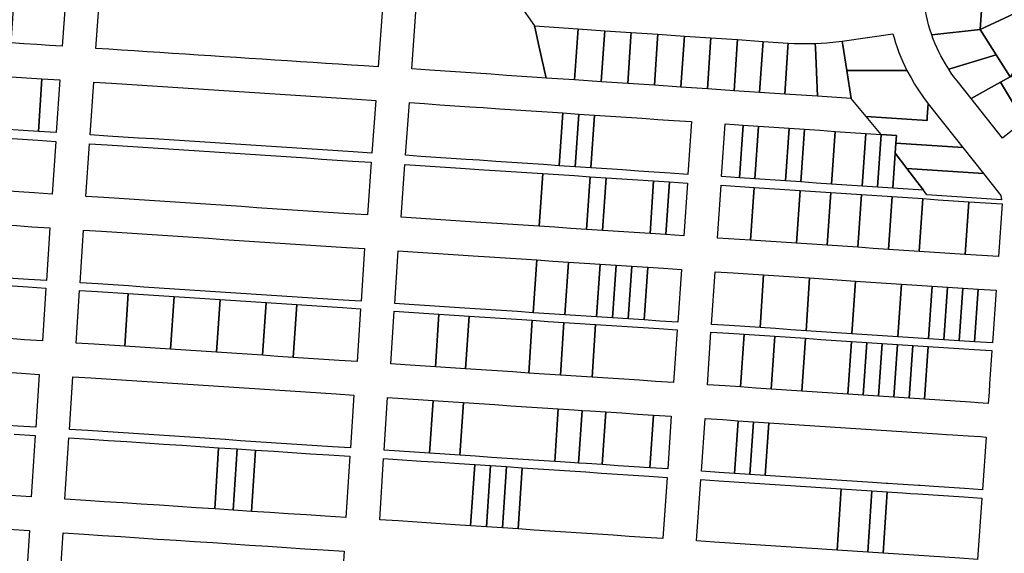
# Model space of a CAD drawing. Units: inches. Extents: x 325905 to 344157, y 4677686 to 4690549.
# Drawn here: x 330651 to 331237, y 4680313 to 4680631 of the extents above; entities that cross this region are included whole.
import ezdxf

# ---------------------------------------------------------------- set-up
doc = ezdxf.new("R2010")
doc.units = ezdxf.units.IN
doc.header["$MEASUREMENT"] = 0
doc.layers.add('Land_Parcels', color=7, linetype='Continuous')

msp = doc.modelspace()

# ---------------------------------------------------------------- linework, layer by layer
at = {"layer": 'Land_Parcels'}
for points in [[(330653.4924, 4680617.032), (330645.8852, 4680617.526), (330648.5076, 4680655.5312), (330656.114, 4680655.0376), (330663.7208, 4680654.5436), (330671.3276, 4680654.0496), (330678.934, 4680653.5556), (330676.314, 4680615.55), (330668.7068, 4680616.044), (330661.0996, 4680616.538), (330653.4924, 4680617.032)], [(331253.9097, 4680640.093), (331251.7564, 4680639.094), (331222.6792, 4680625.6296), (331223.8488, 4680642.3468), (331224.9548, 4680658.1604), (331251.292, 4680649.7788), (331253.549, 4680649.0601), (331253.2608, 4680648.1155), (331253.05, 4680647.1508), (331252.918, 4680646.1721), (331252.8656, 4680645.186), (331252.8931, 4680644.1989), (331253.0005, 4680643.2172), (331253.1869, 4680642.2475), (331253.4511, 4680641.296), (331253.9097, 4680640.093)], [(331222.6792, 4680625.6296), (331193.8741, 4680622.4476), (331192.7858, 4680625.769), (331192.016, 4680628.4099), (331191.3233, 4680631.0721), (331190.7083, 4680633.7533), (331190.1715, 4680636.4513), (331189.7134, 4680639.1637), (331189.3344, 4680641.8884), (331223.8488, 4680642.3468), (331222.6792, 4680625.6296)], [(331262.6992, 4680630.6024), (331240.5924, 4680597.2968), (331232.3092, 4680610.398), (331222.6792, 4680625.6296), (331251.7564, 4680639.094), (331253.9097, 4680640.093), (331254.3468, 4680639.2061), (331254.8537, 4680638.3586), (331255.4275, 4680637.5549), (331256.0645, 4680636.8002), (331256.7604, 4680636.0996), (331257.5107, 4680635.4575), (331258.3105, 4680634.8783), (331259.1545, 4680634.3656), (331260.0373, 4680633.923), (331260.953, 4680633.5532), (331261.8956, 4680633.2587), (331262.8589, 4680633.0415), (331264.1574, 4680632.8749), (331262.6992, 4680630.6024)], [(330981.3412, 4680595.4936), (330964.2908, 4680596.6448), (330960.2484, 4680614.9892), (330958.0168, 4680625.1152), (330957.4564, 4680627.6572), (330983.3944, 4680625.906), (330983.226, 4680623.4132), (330981.3412, 4680595.4936)], [(330997.1536, 4680594.426), (330981.3412, 4680595.4936), (330983.226, 4680623.4132), (330983.3944, 4680625.906), (330999.2068, 4680624.8384), (330999.0384, 4680622.3456), (330997.1536, 4680594.426)], [(331012.9656, 4680593.3588), (330997.1536, 4680594.426), (330999.0384, 4680622.3456), (330999.2068, 4680624.8384), (331015.0188, 4680623.7708), (331014.8504, 4680621.278), (331012.9656, 4680593.3588)], [(331232.3092, 4680610.398), (331203.9943, 4680601.8567), (331202.0076, 4680605.0351), (331200.631, 4680607.4159), (331199.3242, 4680609.8357), (331198.0883, 4680612.2925), (331196.9244, 4680614.7842), (331195.8335, 4680617.3087), (331194.8164, 4680619.8638), (331193.8741, 4680622.4476), (331222.6792, 4680625.6296), (331232.3092, 4680610.398)], [(331028.778, 4680592.2912), (331012.9656, 4680593.3588), (331014.8504, 4680621.278), (331015.0188, 4680623.7708), (331030.8312, 4680622.7032), (331030.6628, 4680620.2104), (331028.778, 4680592.2912)], [(331044.5896, 4680591.2236), (331028.778, 4680592.2912), (331030.6628, 4680620.2104), (331030.8312, 4680622.7032), (331046.6432, 4680621.636), (331046.4748, 4680619.1428), (331044.5896, 4680591.2236)], [(331060.4024, 4680590.156), (331044.5896, 4680591.2236), (331046.4748, 4680619.1428), (331046.6432, 4680621.636), (331062.4556, 4680620.5684), (331062.2872, 4680618.0748), (331060.4024, 4680590.156)], [(331076.2144, 4680589.0884), (331060.4024, 4680590.156), (331062.2872, 4680618.0748), (331062.4556, 4680620.5684), (331078.2676, 4680619.5008), (331078.0992, 4680617.0072), (331076.2144, 4680589.0884)], [(331091.418, 4680588.062), (331076.2144, 4680589.0884), (331078.0992, 4680617.0072), (331078.2676, 4680619.5008), (331093.4712, 4680618.4744), (331093.3028, 4680615.9804), (331091.418, 4680588.062)], [(331106.3824, 4680587.052), (331091.418, 4680588.062), (331093.3028, 4680615.9804), (331093.4712, 4680618.4744), (331108.4356, 4680617.464), (331108.2672, 4680614.97), (331106.3824, 4680587.052)], [(331145.9076, 4680584.3836), (331125.9556, 4680585.7304), (331124.6532, 4680614.724), (331124.5387, 4680617.221), (331128.0499, 4680617.3922), (331131.554, 4680617.6432), (331135.0515, 4680617.974), (331140.5932, 4680618.6632), (331140.976, 4680616.1928), (331143.3032, 4680601.1824), (331145.9076, 4680584.3836)], [(331179.1698, 4680601.0657), (331143.3032, 4680601.1824), (331140.976, 4680616.1928), (331140.5932, 4680618.6632), (331170.7628, 4680622.9755), (331171.1003, 4680621.7604), (331171.4507, 4680620.5491), (331172.354, 4680617.6322), (331173.3333, 4680614.7401), (331174.388, 4680611.8745), (331175.5175, 4680609.0376), (331176.7208, 4680606.2312), (331179.1698, 4680601.0657)], [(331125.9556, 4680585.7304), (331106.3824, 4680587.052), (331108.2672, 4680614.97), (331108.4356, 4680617.464), (331111.9432, 4680617.2676), (331115.4545, 4680617.1512), (331118.9675, 4680617.1147), (331124.5387, 4680617.221), (331124.6532, 4680614.724), (331125.9556, 4680585.7304)], [(331217.3344, 4680584.3624), (331209.0049, 4680594.8952), (331207.1381, 4680597.336), (331205.5333, 4680599.5735), (331203.9943, 4680601.8567), (331232.3092, 4680610.398), (331240.5924, 4680597.2968), (331234.8152, 4680594.084), (331217.3344, 4680584.3624)], [(331179.1698, 4680601.0657), (331181.5695, 4680596.7042), (331183.7441, 4680593.0664), (331186.1159, 4680589.3684), (331189.0608, 4680585.0977), (331191.7976, 4680581.2855), (331191.2537, 4680573.5072), (331191.096, 4680571.2512), (331154.828, 4680573.7), (331145.9076, 4680584.3836), (331143.3032, 4680601.1824), (331179.1698, 4680601.0657)], [(330643.82, 4680565.9552), (330634.696, 4680566.5476), (330636.8408, 4680597.9568), (330645.9644, 4680597.3648), (330655.0884, 4680596.772), (330664.2124, 4680596.1792), (330662.068, 4680564.77), (330652.944, 4680565.3628), (330643.82, 4680565.9552)], [(330672.7692, 4680564.0752), (330662.068, 4680564.77), (330664.2124, 4680596.1792), (330674.9324, 4680595.4832), (330672.7692, 4680564.0752)], [(331252.3388, 4680600.108), (331261.3108, 4680574.7783), (331259.4295, 4680574.3325), (331257.5682, 4680573.8094), (331255.7302, 4680573.2096), (331253.9185, 4680572.5344), (331252.1364, 4680571.7848), (331249.1007, 4680570.2996), (331234.8152, 4680594.084), (331240.5924, 4680597.2968), (331252.3388, 4680600.108)], [(330692.842, 4680562.772), (330695.0048, 4680594.18), (330705.6492, 4680593.4888), (330714.7728, 4680592.8964), (330723.8968, 4680592.304), (330733.0208, 4680591.7112), (330742.1448, 4680591.1188), (330751.2688, 4680590.5264), (330760.3924, 4680589.934), (330769.516, 4680589.3416), (330778.64, 4680588.7492), (330787.7636, 4680588.1564), (330796.8876, 4680587.564), (330806.0112, 4680586.9716), (330815.1356, 4680586.3792), (330824.2592, 4680585.7868), (330833.3828, 4680585.1944), (330842.5068, 4680584.6016), (330851.6304, 4680584.0092), (330862.9472, 4680583.2744), (330860.6596, 4680551.8752), (330849.4676, 4680552.602), (330840.344, 4680553.1944), (330831.2204, 4680553.7868), (330822.0964, 4680554.3792), (330812.9728, 4680554.9716), (330803.8488, 4680555.564), (330794.7252, 4680556.1564), (330785.6004, 4680556.7488), (330776.4772, 4680557.3412), (330767.3532, 4680557.934), (330758.2296, 4680558.5264), (330749.106, 4680559.1188), (330739.982, 4680559.7112), (330730.8584, 4680560.3036), (330721.7336, 4680560.896), (330712.6108, 4680561.4884), (330703.4864, 4680562.0808), (330692.842, 4680562.772)], [(331235.9408, 4680560.8336), (331217.3344, 4680584.3624), (331234.8152, 4680594.084), (331249.1007, 4680570.2996), (331247.4142, 4680569.3518), (331245.7685, 4680568.3351), (331244.1661, 4680567.2512), (331242.1609, 4680565.7515), (331235.9408, 4680560.8336)], [(330880.7324, 4680550.5716), (330883.02, 4680581.9708), (330892.0212, 4680581.3632), (330901.0212, 4680580.7552), (330910.0224, 4680580.1476), (330919.0232, 4680579.5396), (330926.7848, 4680579.016), (330936.6064, 4680578.3524), (330946.0328, 4680577.716), (330955.4588, 4680577.08), (330964.8848, 4680576.4432), (330974.3112, 4680575.8068), (330972.1552, 4680544.3988), (330962.7288, 4680545.0352), (330953.3032, 4680545.6716), (330943.8768, 4680546.308), (330934.4504, 4680546.9448), (330924.7128, 4680547.6028), (330916.7356, 4680548.1408), (330907.7348, 4680548.7488), (330898.734, 4680549.3564), (330889.7336, 4680549.964), (330880.7324, 4680550.5716)], [(331200.2192, 4680570.6356), (331208.6404, 4680559.9852), (331212.4504, 4680555.1676), (331172.56, 4680557.8608), (331172.8716, 4680562.4004), (331163.7492, 4680563.016), (331154.828, 4680573.7), (331191.096, 4680571.2512), (331191.2537, 4680573.5072), (331191.7976, 4680581.2855), (331200.2192, 4680570.6356)], [(330974.3112, 4680575.8068), (330983.7376, 4680575.17), (330981.5816, 4680543.7624), (330972.1552, 4680544.3988), (330974.3112, 4680575.8068)], [(330983.7376, 4680575.17), (330993.164, 4680574.5336), (330991.008, 4680543.1256), (330981.5816, 4680543.7624), (330983.7376, 4680575.17)], [(331040.2952, 4680571.3512), (331050.9376, 4680570.6328), (331048.7816, 4680539.2248), (331038.1392, 4680539.9432), (331028.7132, 4680540.58), (331019.2868, 4680541.2164), (331009.8604, 4680541.8528), (331000.4344, 4680542.4892), (330991.008, 4680543.1256), (330993.164, 4680574.5336), (331002.5904, 4680573.8972), (331012.0164, 4680573.2608), (331021.4428, 4680572.6244), (331030.8692, 4680571.988), (331040.2952, 4680571.3512)], [(331079.4936, 4680537.1572), (331068.8508, 4680537.8756), (331071.006, 4680569.278), (331081.6492, 4680568.5596), (331079.4936, 4680537.1572)], [(331088.616, 4680536.5412), (331079.4936, 4680537.1572), (331081.6492, 4680568.5596), (331090.7716, 4680567.9436), (331088.616, 4680536.5412)], [(331106.8604, 4680535.3092), (331097.738, 4680535.9252), (331088.616, 4680536.5412), (331090.7716, 4680567.9436), (331099.8936, 4680567.3276), (331109.016, 4680566.7116), (331106.8604, 4680535.3092)], [(331109.016, 4680566.7116), (331118.1384, 4680566.0956), (331115.9828, 4680534.6932), (331106.8604, 4680535.3092), (331109.016, 4680566.7116)], [(331134.2272, 4680533.4616), (331125.1048, 4680534.0776), (331115.9828, 4680534.6932), (331118.1384, 4680566.0956), (331127.2604, 4680565.48), (331136.3828, 4680564.864), (331134.2272, 4680533.4616)], [(330595.7044, 4680532.3476), (330586.5808, 4680532.9496), (330588.7256, 4680564.3588), (330597.8488, 4680563.7568), (330606.972, 4680563.1544), (330616.0952, 4680562.5524), (330625.218, 4680561.9504), (330634.3416, 4680561.348), (330643.4644, 4680560.746), (330652.5876, 4680560.144), (330661.7108, 4680559.5416), (330672.4088, 4680558.8356), (330670.246, 4680527.4276), (330659.5664, 4680528.1324), (330650.4432, 4680528.7348), (330641.32, 4680529.3368), (330632.1972, 4680529.9388), (330623.0736, 4680530.5412), (330613.9508, 4680531.1432), (330604.8276, 4680531.7452), (330595.7044, 4680532.3476)], [(331152.4716, 4680532.2296), (331143.3492, 4680532.8456), (331134.2272, 4680533.4616), (331136.3828, 4680564.864), (331145.5048, 4680564.248), (331154.6272, 4680563.632), (331152.4716, 4680532.2296)], [(331161.5936, 4680531.614), (331152.4716, 4680532.2296), (331154.6272, 4680563.632), (331163.7492, 4680563.016), (331161.5936, 4680531.614)], [(331172.1536, 4680551.9468), (331170.716, 4680530.998), (331161.5936, 4680531.614), (331163.7492, 4680563.016), (331172.8716, 4680562.4004), (331172.56, 4680557.8608), (331172.1536, 4680551.9468)], [(330690.3172, 4680526.1028), (330692.48, 4680557.5108), (330703.1232, 4680556.8084), (330712.2472, 4680556.206), (330721.3696, 4680555.604), (330730.4932, 4680555.0016), (330739.6164, 4680554.3996), (330748.7396, 4680553.7976), (330757.862, 4680553.1952), (330766.9856, 4680552.5932), (330776.1088, 4680551.9908), (330785.2316, 4680551.3888), (330794.3556, 4680550.7864), (330803.4784, 4680550.1844), (330812.6016, 4680549.5824), (330821.7248, 4680548.98), (330830.848, 4680548.378), (330839.9708, 4680547.7756), (330849.0944, 4680547.1736), (330860.2632, 4680546.4364), (330857.9756, 4680515.0372), (330846.9316, 4680515.766), (330837.8084, 4680516.3684), (330828.6852, 4680516.9704), (330819.562, 4680517.5724), (330810.4392, 4680518.1748), (330801.3156, 4680518.7768), (330792.1928, 4680519.3788), (330783.0692, 4680519.9812), (330773.9464, 4680520.5832), (330764.8228, 4680521.1852), (330755.7, 4680521.7876), (330746.5764, 4680522.3896), (330737.4536, 4680522.9916), (330728.3308, 4680523.594), (330719.2072, 4680524.196), (330710.0844, 4680524.798), (330700.9608, 4680525.4004), (330690.3172, 4680526.1028)], [(331212.4504, 4680555.1676), (331224.6776, 4680539.7052), (331179.098, 4680542.7824), (331172.1536, 4680551.9468), (331172.56, 4680557.8608), (331212.4504, 4680555.1676)], [(331179.098, 4680542.7824), (331188.9604, 4680529.766), (331179.8376, 4680530.382), (331170.716, 4680530.998), (331172.1536, 4680551.9468), (331179.098, 4680542.7824)], [(330878.0468, 4680513.7124), (330880.3348, 4680545.1124), (330889.3368, 4680544.5184), (330898.3384, 4680543.924), (330907.3404, 4680543.33), (330916.342, 4680542.736), (330924.3568, 4680542.2068), (330934.0808, 4680541.5648), (330943.508, 4680540.9428), (330952.9356, 4680540.3204), (330962.3628, 4680539.6984), (330960.2064, 4680508.2896), (330950.7792, 4680508.912), (330941.3516, 4680509.5344), (330931.9252, 4680510.1564), (330922.2852, 4680510.7928), (330878.0468, 4680513.7124)], [(331224.6776, 4680539.7052), (331234.996, 4680526.6576), (331235.3732, 4680524.1476), (331190.9696, 4680527.1144), (331188.9604, 4680529.766), (331179.098, 4680542.7824), (331224.6776, 4680539.7052)], [(330988.488, 4680506.4232), (330979.0604, 4680507.0452), (330969.6332, 4680507.6676), (330960.2064, 4680508.2896), (330962.3628, 4680539.6984), (330971.7896, 4680539.076), (330981.2168, 4680538.454), (330990.6444, 4680537.8316), (330988.488, 4680506.4232)], [(330997.9148, 4680505.8008), (330988.488, 4680506.4232), (330990.6444, 4680537.8316), (331000.0712, 4680537.2096), (330997.9148, 4680505.8008)], [(331026.1972, 4680503.9344), (331016.77, 4680504.5564), (331007.3424, 4680505.1788), (330997.9148, 4680505.8008), (331000.0712, 4680537.2096), (331009.4988, 4680536.5872), (331018.9264, 4680535.9652), (331028.3536, 4680535.3428), (331026.1972, 4680503.9344)], [(331035.624, 4680503.312), (331026.1972, 4680503.9344), (331028.3536, 4680535.3428), (331037.7804, 4680534.7204), (331035.624, 4680503.312)], [(331046.2676, 4680502.6096), (331035.624, 4680503.312), (331037.7804, 4680534.7204), (331048.424, 4680534.018), (331046.2676, 4680502.6096)], [(331068.4952, 4680532.6936), (331088.2612, 4680531.3868), (331086.1068, 4680499.978), (331066.3392, 4680501.2848), (331068.4952, 4680532.6936)], [(331088.2612, 4680531.3868), (331115.6304, 4680529.5776), (331113.476, 4680498.1688), (331086.1068, 4680499.978), (331088.2612, 4680531.3868)], [(331124.7536, 4680528.9748), (331133.8768, 4680528.3716), (331131.7224, 4680496.9628), (331122.5992, 4680497.5656), (331113.476, 4680498.1688), (331115.6304, 4680529.5776), (331124.7536, 4680528.9748)], [(331152.1228, 4680527.1656), (331149.9684, 4680495.7564), (331140.8456, 4680496.3596), (331131.7224, 4680496.9628), (331133.8768, 4680528.3716), (331143, 4680527.7684), (331152.1228, 4680527.1656)], [(331161.246, 4680526.5624), (331170.3688, 4680525.9592), (331168.2144, 4680494.5504), (331159.0916, 4680495.1536), (331149.9684, 4680495.7564), (331152.1228, 4680527.1656), (331161.246, 4680526.5624)], [(331179.492, 4680525.356), (331188.6152, 4680524.7532), (331186.4608, 4680493.3444), (331177.3376, 4680493.9472), (331168.2144, 4680494.5504), (331170.3688, 4680525.9592), (331179.492, 4680525.356)], [(331206.8616, 4680523.5468), (331215.9848, 4680522.944), (331213.8304, 4680491.5352), (331204.7068, 4680492.138), (331195.584, 4680492.7412), (331186.4608, 4680493.3444), (331188.6152, 4680524.7532), (331197.7384, 4680524.15), (331206.8616, 4680523.5468)], [(331235.7508, 4680521.6372), (331233.5964, 4680490.2284), (331213.8304, 4680491.5352), (331215.9848, 4680522.944), (331235.7508, 4680521.6372)], [(330592.312, 4680480.8608), (330594.3476, 4680512.2772), (330603.472, 4680511.6748), (330612.5964, 4680511.0728), (330621.7208, 4680510.4704), (330630.8452, 4680509.868), (330639.97, 4680509.266), (330649.0944, 4680508.6636), (330658.2188, 4680508.0616), (330668.864, 4680507.3588), (330666.8284, 4680475.9424), (330656.1832, 4680476.6452), (330647.0588, 4680477.2472), (330637.9344, 4680477.8496), (330628.8096, 4680478.4516), (330619.6852, 4680479.054), (330610.5608, 4680479.6564), (330601.4364, 4680480.2584), (330592.312, 4680480.8608)], [(330697.5432, 4680473.9152), (330686.8996, 4680474.6176), (330688.9352, 4680506.034), (330699.5788, 4680505.3316), (330708.702, 4680504.7292), (330717.8252, 4680504.1272), (330726.948, 4680503.5252), (330736.0712, 4680502.9228), (330745.1944, 4680502.3208), (330754.3176, 4680501.7184), (330763.4408, 4680501.1164), (330772.564, 4680500.514), (330781.6868, 4680499.912), (330790.81, 4680499.31), (330799.9328, 4680498.7076), (330809.0564, 4680498.1056), (330818.1792, 4680497.5036), (330827.3024, 4680496.9012), (330836.4256, 4680496.2992), (330845.5488, 4680495.6968), (330856.1924, 4680494.9944), (330854.1572, 4680463.578), (330843.5132, 4680464.2804), (330834.3904, 4680464.8828), (330825.2672, 4680465.4848), (330816.144, 4680466.0872), (330807.0212, 4680466.6892), (330797.898, 4680467.2912), (330788.7748, 4680467.8936), (330779.6516, 4680468.4956), (330770.5288, 4680469.0976), (330761.4052, 4680469.7), (330752.282, 4680470.302), (330743.1588, 4680470.9044), (330734.0356, 4680471.5064), (330724.9124, 4680472.1088), (330715.7896, 4680472.7108), (330706.6664, 4680473.3128), (330697.5432, 4680473.9152)], [(330956.7172, 4680456.8084), (330947.29, 4680457.4308), (330937.8628, 4680458.0532), (330928.4356, 4680458.6752), (330918.8564, 4680459.3076), (330909.8548, 4680459.9016), (330900.8536, 4680460.496), (330891.8516, 4680461.09), (330882.8504, 4680461.684), (330874.2284, 4680462.2532), (330876.2636, 4680493.6696), (330884.9612, 4680493.0956), (330893.9628, 4680492.5012), (330902.9644, 4680491.9072), (330911.9656, 4680491.3128), (330920.9672, 4680490.7188), (330930.5464, 4680490.0864), (330939.9736, 4680489.4644), (330949.4008, 4680488.8424), (330958.828, 4680488.2196), (330956.7172, 4680456.8084)], [(330975.572, 4680455.564), (330966.1444, 4680456.1864), (330956.7172, 4680456.8084), (330958.828, 4680488.2196), (330968.2552, 4680487.5976), (330977.6828, 4680486.9752), (330975.572, 4680455.564)], [(330994.426, 4680454.3196), (330984.9992, 4680454.9416), (330975.572, 4680455.564), (330977.6828, 4680486.9752), (330987.11, 4680486.3532), (330996.5372, 4680485.7308), (330994.426, 4680454.3196)], [(331003.8536, 4680453.6972), (330994.426, 4680454.3196), (330996.5372, 4680485.7308), (331005.9644, 4680485.1084), (331003.8536, 4680453.6972)], [(331013.2808, 4680453.0748), (331003.8536, 4680453.6972), (331005.9644, 4680485.1084), (331015.3916, 4680484.4864), (331013.2808, 4680453.0748)], [(331022.708, 4680452.4528), (331013.2808, 4680453.0748), (331015.3916, 4680484.4864), (331024.8188, 4680483.864), (331022.708, 4680452.4528)], [(331044.8896, 4680482.5392), (331042.734, 4680451.1308), (331032.1352, 4680451.8304), (331022.708, 4680452.4528), (331024.8188, 4680483.864), (331034.246, 4680483.2416), (331044.8896, 4680482.5392)], [(331064.9608, 4680481.2144), (331075.6044, 4680480.5108), (331084.7276, 4680479.9076), (331093.8508, 4680479.3048), (331091.6948, 4680447.8964), (331082.5716, 4680448.4992), (331073.4484, 4680449.1024), (331062.8048, 4680449.806), (331064.9608, 4680481.2144)], [(331093.8508, 4680479.3048), (331102.9736, 4680478.7016), (331112.0968, 4680478.0984), (331121.22, 4680477.4956), (331119.0636, 4680446.0872), (331109.9408, 4680446.69), (331100.8176, 4680447.2932), (331091.6948, 4680447.8964), (331093.8508, 4680479.3048)], [(330635.6076, 4680441.9312), (330637.6428, 4680473.3476), (330646.7672, 4680472.7468), (330655.8916, 4680472.146), (330666.5372, 4680471.4452), (330664.5016, 4680440.0288), (330653.8564, 4680440.7296), (330644.732, 4680441.3304), (330635.6076, 4680441.9312)], [(331121.22, 4680477.4956), (331148.5896, 4680475.686), (331146.4332, 4680444.2776), (331119.0636, 4680446.0872), (331121.22, 4680477.4956)], [(331148.5896, 4680475.686), (331175.9588, 4680473.8768), (331173.802, 4680442.4684), (331146.4332, 4680444.2776), (331148.5896, 4680475.686)], [(331175.9588, 4680473.8768), (331185.082, 4680473.274), (331194.2048, 4680472.6708), (331192.0484, 4680441.2624), (331182.9256, 4680441.8656), (331173.802, 4680442.4684), (331175.9588, 4680473.8768)], [(331203.328, 4680472.0676), (331201.1716, 4680440.6592), (331192.0484, 4680441.2624), (331194.2048, 4680472.6708), (331203.328, 4680472.0676)], [(331203.328, 4680472.0676), (331212.4512, 4680471.4648), (331210.2948, 4680440.0564), (331201.1716, 4680440.6592), (331203.328, 4680472.0676)], [(330695.2168, 4680438.0064), (330684.5732, 4680438.7076), (330686.6088, 4680470.1236), (330697.2524, 4680469.4228), (330706.3756, 4680468.822), (330715.4988, 4680468.2216), (330713.4636, 4680436.8052), (330704.3404, 4680437.4056), (330695.2168, 4680438.0064)], [(330713.4636, 4680436.8052), (330715.4988, 4680468.2216), (330724.6216, 4680467.6208), (330733.7452, 4680467.02), (330742.8684, 4680466.4196), (330740.8328, 4680435.0032), (330731.7096, 4680435.6036), (330722.5864, 4680436.2044), (330713.4636, 4680436.8052)], [(330740.8328, 4680435.0032), (330742.8684, 4680466.4196), (330751.9916, 4680465.8188), (330761.1148, 4680465.218), (330770.238, 4680464.6172), (330768.2028, 4680433.2008), (330759.0796, 4680433.8016), (330749.9564, 4680434.4024), (330740.8328, 4680435.0032)], [(331212.4512, 4680471.4648), (331221.5744, 4680470.8616), (331219.418, 4680439.4532), (331210.2948, 4680440.0564), (331212.4512, 4680471.4648)], [(331221.5744, 4680470.8616), (331232.218, 4680470.158), (331230.0612, 4680438.7496), (331219.418, 4680439.4532), (331221.5744, 4680470.8616)], [(330768.2028, 4680433.2008), (330770.238, 4680464.6172), (330779.3612, 4680464.0168), (330788.4848, 4680463.416), (330797.608, 4680462.8152), (330795.5724, 4680431.3988), (330786.4492, 4680431.9996), (330777.3256, 4680432.6004), (330768.2028, 4680433.2008)], [(330815.854, 4680461.614), (330813.8184, 4680430.1976), (330804.6956, 4680430.7984), (330795.5724, 4680431.3988), (330797.608, 4680462.8152), (330806.7312, 4680462.2148), (330815.854, 4680461.614)], [(330851.8324, 4680427.6948), (330841.1884, 4680428.3956), (330832.0652, 4680428.9964), (330822.942, 4680429.5968), (330813.8184, 4680430.1976), (330815.854, 4680461.614), (330824.9772, 4680461.0132), (330834.1008, 4680460.4128), (330843.224, 4680459.812), (330853.8676, 4680459.1112), (330851.8324, 4680427.6948)], [(330900.5472, 4680455.9344), (330898.4364, 4680424.5232), (330889.4348, 4680425.1176), (330880.4332, 4680425.7116), (330871.8976, 4680426.2752), (330873.9328, 4680457.6916), (330882.544, 4680457.1232), (330891.5456, 4680456.5288), (330900.5472, 4680455.9344)], [(330918.55, 4680454.746), (330916.4392, 4680423.3348), (330907.4376, 4680423.9292), (330898.4364, 4680424.5232), (330900.5472, 4680455.9344), (330909.5484, 4680455.3404), (330918.55, 4680454.746)], [(330956.0764, 4680452.2692), (330953.9656, 4680420.858), (330944.5384, 4680421.48), (330935.1112, 4680422.1024), (330925.684, 4680422.7244), (330916.4392, 4680423.3348), (330918.55, 4680454.746), (330927.7948, 4680454.136), (330937.222, 4680453.5136), (330946.6492, 4680452.8912), (330956.0764, 4680452.2692)], [(330974.9308, 4680451.0248), (330972.82, 4680419.6132), (330963.3928, 4680420.2356), (330953.9656, 4680420.858), (330956.0764, 4680452.2692), (330965.5036, 4680451.6468), (330974.9308, 4680451.0248)], [(330993.7852, 4680449.78), (330991.6744, 4680418.3688), (330982.2472, 4680418.9912), (330972.82, 4680419.6132), (330974.9308, 4680451.0248), (330984.358, 4680450.4024), (330993.7852, 4680449.78)], [(331042.4208, 4680446.57), (331040.2652, 4680415.1616), (331029.3832, 4680415.88), (331019.956, 4680416.502), (331010.5288, 4680417.1244), (331001.1016, 4680417.7468), (330991.6744, 4680418.3688), (330993.7852, 4680449.78), (331003.2124, 4680449.158), (331012.6396, 4680448.5356), (331022.0668, 4680447.9136), (331031.494, 4680447.2912), (331042.4208, 4680446.57)], [(331062.492, 4680445.2468), (331073.1356, 4680444.5432), (331082.2588, 4680443.94), (331080.1028, 4680412.5316), (331070.98, 4680413.1348), (331060.3364, 4680413.8384), (331062.492, 4680445.2468)], [(331082.2588, 4680443.94), (331091.382, 4680443.3372), (331100.5048, 4680442.734), (331098.3488, 4680411.3256), (331089.226, 4680411.9288), (331080.1028, 4680412.5316), (331082.2588, 4680443.94)], [(331100.5048, 4680442.734), (331109.628, 4680442.1312), (331118.7508, 4680441.528), (331116.5948, 4680410.1196), (331107.472, 4680410.7224), (331098.3488, 4680411.3256), (331100.5048, 4680442.734)], [(331118.7508, 4680441.528), (331127.8736, 4680440.9248), (331136.9972, 4680440.322), (331146.1204, 4680439.7188), (331143.964, 4680408.31), (331134.8408, 4680408.9132), (331125.718, 4680409.5164), (331116.5948, 4680410.1196), (331118.7508, 4680441.528)], [(331146.1204, 4680439.7188), (331155.2432, 4680439.1156), (331153.0872, 4680407.7072), (331143.964, 4680408.31), (331146.1204, 4680439.7188)], [(331155.2432, 4680439.1156), (331164.3664, 4680438.5128), (331162.21, 4680407.104), (331153.0872, 4680407.7072), (331155.2432, 4680439.1156)], [(331164.3664, 4680438.5128), (331173.4896, 4680437.9096), (331171.3332, 4680406.5008), (331162.21, 4680407.104), (331164.3664, 4680438.5128)], [(331173.4896, 4680437.9096), (331182.6124, 4680437.3064), (331180.4556, 4680405.898), (331171.3332, 4680406.5008), (331173.4896, 4680437.9096)], [(331182.6124, 4680437.3064), (331191.7356, 4680436.7036), (331189.5792, 4680405.2948), (331180.4556, 4680405.898), (331182.6124, 4680437.3064)], [(331191.7356, 4680436.7036), (331200.8584, 4680436.1004), (331209.9816, 4680435.4972), (331219.1048, 4680434.8944), (331229.748, 4680434.1908), (331228.3888, 4680414.3944), (331228.0448, 4680409.3856), (331227.5916, 4680402.782), (331221.6036, 4680403.178), (331216.948, 4680403.4856), (331207.8252, 4680404.0888), (331198.702, 4680404.6916), (331189.5792, 4680405.2948), (331191.7356, 4680436.7036)], [(330631.6604, 4680390.48), (330633.696, 4680421.8964), (330642.8192, 4680421.296), (330651.9424, 4680420.6952), (330662.586, 4680419.9944), (330660.5508, 4680388.578), (330649.9068, 4680389.2788), (330640.7836, 4680389.8796), (330631.6604, 4680390.48)], [(330680.6244, 4680387.256), (330682.6596, 4680418.6728), (330693.3032, 4680417.972), (330702.4264, 4680417.3712), (330711.5496, 4680416.7708), (330720.6728, 4680416.17), (330729.796, 4680415.5692), (330738.9192, 4680414.9688), (330748.0424, 4680414.368), (330757.1656, 4680413.7672), (330766.2888, 4680413.1668), (330775.4124, 4680412.566), (330784.5356, 4680411.9652), (330793.6588, 4680411.3644), (330802.782, 4680410.764), (330811.9052, 4680410.1632), (330821.0284, 4680409.5624), (330830.1516, 4680408.962), (330839.2748, 4680408.3612), (330849.9184, 4680407.6604), (330847.8832, 4680376.2436), (330837.2392, 4680376.9444), (330828.1164, 4680377.5452), (330818.9932, 4680378.1456), (330809.87, 4680378.7464), (330800.7464, 4680379.3472), (330791.6232, 4680379.9476), (330782.5004, 4680380.5484), (330773.3772, 4680381.1492), (330764.2536, 4680381.75), (330755.13, 4680382.3504), (330746.0068, 4680382.9512), (330736.884, 4680383.552), (330727.7608, 4680384.1524), (330718.6376, 4680384.7532), (330709.514, 4680385.354), (330700.3908, 4680385.9544), (330691.268, 4680386.5552), (330680.6244, 4680387.256)], [(330867.9484, 4680374.8268), (330869.9836, 4680406.2432), (330879.0844, 4680405.6424), (330888.086, 4680405.0484), (330897.0876, 4680404.454), (330894.9768, 4680373.0424), (330885.9752, 4680373.6364), (330876.9736, 4680374.2308), (330867.9484, 4680374.8268)], [(330915.0904, 4680403.2656), (330912.9796, 4680371.854), (330903.978, 4680372.4484), (330894.9768, 4680373.0424), (330897.0876, 4680404.454), (330906.0888, 4680403.86), (330915.0904, 4680403.2656)], [(330971.6168, 4680399.5348), (330969.506, 4680368.1232), (330960.0696, 4680368.746), (330950.6332, 4680369.3688), (330941.1972, 4680369.9916), (330931.7604, 4680370.6144), (330922.3244, 4680371.2372), (330912.9796, 4680371.854), (330915.0904, 4680403.2656), (330924.4352, 4680402.6488), (330933.8716, 4680402.026), (330943.308, 4680401.4032), (330952.744, 4680400.7804), (330962.1804, 4680400.1576), (330971.6168, 4680399.5348)], [(330983.6604, 4680367.1888), (330978.942, 4680367.5004), (330969.506, 4680368.1232), (330971.6168, 4680399.5348), (330981.0524, 4680398.9116), (330985.7712, 4680398.6004), (330983.6604, 4680367.1888)], [(330999.9252, 4680397.666), (330997.8144, 4680366.2548), (330988.3784, 4680366.8776), (330983.6604, 4680367.1888), (330985.7712, 4680398.6004), (330990.4892, 4680398.2888), (330999.9252, 4680397.666)], [(331028.234, 4680395.7976), (331026.1232, 4680364.3864), (331016.6872, 4680365.0092), (331007.2508, 4680365.632), (330997.8144, 4680366.2548), (330999.9252, 4680397.666), (331009.3616, 4680397.0432), (331018.798, 4680396.4204), (331028.234, 4680395.7976)], [(331038.888, 4680395.0944), (331036.732, 4680363.686), (331026.1232, 4680364.3864), (331028.234, 4680395.7976), (331038.888, 4680395.0944)], [(331058.9592, 4680393.7712), (331069.6028, 4680393.0676), (331078.726, 4680392.4648), (331076.5704, 4680361.0564), (331067.4472, 4680361.6592), (331056.8036, 4680362.3628), (331058.9592, 4680393.7712)], [(331078.726, 4680392.4648), (331087.8488, 4680391.862), (331085.6936, 4680360.4532), (331076.5704, 4680361.0564), (331078.726, 4680392.4648)], [(331096.972, 4680391.2588), (331094.8168, 4680359.8504), (331085.6936, 4680360.4532), (331087.8488, 4680391.862), (331096.972, 4680391.2588)], [(331226.2152, 4680382.7172), (331224.0612, 4680351.3184), (331213.4176, 4680352.0192), (331204.2944, 4680352.6196), (331195.1712, 4680353.2204), (331186.9912, 4680353.7588), (331186.0472, 4680353.8212), (331176.9248, 4680354.4236), (331173.5904, 4680354.644), (331167.8016, 4680355.0268), (331166.8496, 4680355.09), (331158.6784, 4680355.6296), (331149.5556, 4680356.2324), (331140.432, 4680356.8356), (331131.3088, 4680357.4384), (331122.186, 4680358.0416), (331113.0628, 4680358.6444), (331103.9396, 4680359.2476), (331094.8168, 4680359.8504), (331096.972, 4680391.2588), (331106.0948, 4680390.656), (331115.218, 4680390.0528), (331124.3412, 4680389.45), (331133.464, 4680388.8472), (331142.5872, 4680388.244), (331151.7104, 4680387.6412), (331160.8332, 4680387.038), (331169.9564, 4680386.4352), (331179.0796, 4680385.8324), (331188.2024, 4680385.2292), (331197.3256, 4680384.6264), (331202.712, 4680384.2704), (331206.4484, 4680384.0232), (331209.4532, 4680383.8248), (331215.5716, 4680383.4204), (331222.8528, 4680382.9392), (331226.2152, 4680382.7172)], [(330677.9348, 4680345.7424), (330680.2992, 4680382.238), (330692.7672, 4680381.4172), (330703.7152, 4680380.6964), (330714.6628, 4680379.9756), (330725.6108, 4680379.2548), (330736.5588, 4680378.534), (330747.506, 4680377.8132), (330758.4544, 4680377.0924), (330769.4024, 4680376.3716), (330767.0384, 4680339.8756), (330756.09, 4680340.5968), (330745.1424, 4680341.3176), (330734.1948, 4680342.0384), (330723.2468, 4680342.7592), (330712.2988, 4680343.48), (330701.3512, 4680344.2008), (330690.4032, 4680344.9216), (330677.9348, 4680345.7424)], [(330767.0384, 4680339.8756), (330769.4024, 4680376.3716), (330780.3504, 4680375.6504), (330777.9864, 4680339.1548), (330767.0384, 4680339.8756)], [(330777.9864, 4680339.1548), (330780.3504, 4680375.6504), (330791.298, 4680374.9296), (330788.934, 4680338.434), (330777.9864, 4680339.1548)], [(330788.934, 4680338.434), (330791.298, 4680374.9296), (330802.246, 4680374.2088), (330813.194, 4680373.488), (330824.1416, 4680372.7672), (330835.0896, 4680372.0464), (330847.558, 4680371.2256), (330845.194, 4680334.73), (330832.7256, 4680335.5508), (330821.7776, 4680336.2716), (330810.83, 4680336.9924), (330799.882, 4680337.7132), (330788.934, 4680338.434)], [(330921.8732, 4680366.3236), (330919.4212, 4680329.834), (330910.1972, 4680330.4504), (330898.7932, 4680331.2012), (330887.5412, 4680331.942), (330876.2892, 4680332.6828), (330865.2652, 4680333.4084), (330867.6296, 4680369.9036), (330878.7412, 4680369.1724), (330889.9932, 4680368.4316), (330901.2452, 4680367.6908), (330912.6492, 4680366.94), (330921.8732, 4680366.3236)], [(330931.3104, 4680365.6928), (330928.8584, 4680329.2032), (330919.4212, 4680329.834), (330921.8732, 4680366.3236), (330931.3104, 4680365.6928)], [(330940.7472, 4680365.062), (330938.2952, 4680328.5724), (330928.8584, 4680329.2032), (330931.3104, 4680365.6928), (330940.7472, 4680365.062)], [(330950.1844, 4680364.4312), (330947.7324, 4680327.9416), (330938.2952, 4680328.5724), (330940.7472, 4680365.062), (330950.1844, 4680364.4312)], [(331036.388, 4680358.67), (331033.884, 4680322.184), (331023.2292, 4680322.896), (331013.792, 4680323.5268), (331004.3552, 4680324.1576), (330994.918, 4680324.7884), (330985.4808, 4680325.4188), (330976.0436, 4680326.0496), (330966.6068, 4680326.6804), (330957.1696, 4680327.3112), (330947.7324, 4680327.9416), (330950.1844, 4680364.4312), (330959.6216, 4680363.8008), (330969.0588, 4680363.17), (330978.4956, 4680362.5392), (330987.9328, 4680361.9084), (330997.37, 4680361.2776), (331006.8072, 4680360.6472), (331016.244, 4680360.0164), (331025.6812, 4680359.3856), (331036.388, 4680358.67)], [(331140.0876, 4680351.8164), (331137.5836, 4680315.3204), (331128.4604, 4680315.9228), (331126.1872, 4680316.0728), (331119.4468, 4680316.5192), (331119.3372, 4680316.5264), (331110.214, 4680317.1304), (331101.0912, 4680317.7344), (331091.968, 4680318.3384), (331082.8448, 4680318.9424), (331073.7216, 4680319.5464), (331064.5984, 4680320.1504), (331053.9548, 4680320.8552), (331056.4592, 4680357.3452), (331067.1028, 4680356.6416), (331076.226, 4680356.0384), (331085.3488, 4680355.4352), (331094.4724, 4680354.832), (331103.5952, 4680354.2288), (331112.718, 4680353.626), (331121.8416, 4680353.0228), (331130.9644, 4680352.4196), (331140.0876, 4680351.8164)], [(331158.334, 4680350.61), (331155.8304, 4680314.118), (331146.7072, 4680314.7192), (331137.5836, 4680315.3204), (331140.0876, 4680351.8164), (331149.2112, 4680351.2132), (331158.334, 4680350.61)], [(331167.4572, 4680350.0068), (331164.9536, 4680313.5172), (331155.8304, 4680314.118), (331158.334, 4680350.61), (331167.4572, 4680350.0068)], [(331223.7172, 4680346.3008), (331221.2144, 4680309.8108), (331210.5704, 4680310.512), (331201.4472, 4680311.1132), (331192.324, 4680311.714), (331183.2004, 4680312.3152), (331174.0772, 4680312.916), (331164.9536, 4680313.5172), (331167.4572, 4680350.0068), (331176.5804, 4680349.4044), (331181.26, 4680349.0952), (331185.7032, 4680348.8028), (331194.8268, 4680348.2024), (331203.95, 4680347.602), (331213.0732, 4680347.0012), (331223.7172, 4680346.3008)], [(330641.904, 4680291.3052), (330644.2764, 4680327.8004), (330656.7444, 4680326.9796), (330654.372, 4680290.4844), (330641.904, 4680291.3052)]]:
    msp.add_lwpolyline(points, close=True, dxfattribs=at)
for points in [[(330867.0896, 4680641.3372), (330864.4092, 4680603.336), (330856.0536, 4680603.8784), (330848.45, 4680604.3724), (330840.8468, 4680604.866), (330833.2436, 4680605.3596), (330825.6408, 4680605.8536), (330818.0372, 4680606.3472), (330810.4344, 4680606.8408), (330802.8308, 4680607.3348), (330795.228, 4680607.8284), (330787.6248, 4680608.322), (330780.0216, 4680608.816), (330772.4184, 4680609.3096), (330764.8152, 4680609.8032), (330757.212, 4680610.2972), (330749.6088, 4680610.7908), (330742.006, 4680611.2844), (330734.4024, 4680611.778), (330726.7992, 4680612.272), (330719.196, 4680612.7656), (330711.5932, 4680613.2592), (330703.9896, 4680613.7532), (330703.9896, 4680613.7532), (330696.3864, 4680614.2468), (330699.0064, 4680652.2524)], [(330948.4304, 4680640.478), (330957.4564, 4680627.6572), (330958.0168, 4680625.1152), (330960.2484, 4680614.9892), (330964.2908, 4680596.6448), (330958.9796, 4680597.0032), (330949.8572, 4680597.6192), (330940.7352, 4680598.2352), (330931.6124, 4680598.8512), (330922.4908, 4680599.4668), (330913.3684, 4680600.0828), (330904.2464, 4680600.6984), (330895.124, 4680601.3144), (330884.4816, 4680602.0328), (330887.4836, 4680644.5924)], [(330647.7572, 4680384.38), (330660.2256, 4680383.5592), (330657.8612, 4680347.064), (330645.3928, 4680347.8848)], [(330674.4432, 4680289.1632), (330676.816, 4680325.658), (330689.2844, 4680324.8372), (330700.2324, 4680324.1164), (330711.18, 4680323.3956), (330722.128, 4680322.6748), (330733.0756, 4680321.954), (330744.0236, 4680321.2332), (330754.9716, 4680320.5124), (330765.9192, 4680319.7912), (330776.8672, 4680319.0704), (330787.8152, 4680318.3496), (330798.7628, 4680317.6288), (330809.7108, 4680316.908), (330820.6584, 4680316.1872), (330831.6064, 4680315.4664), (330844.0748, 4680314.6456), (330841.702, 4680278.1508)]]:
    msp.add_lwpolyline(points, dxfattribs=at)

doc.saveas('drawing.dxf')
